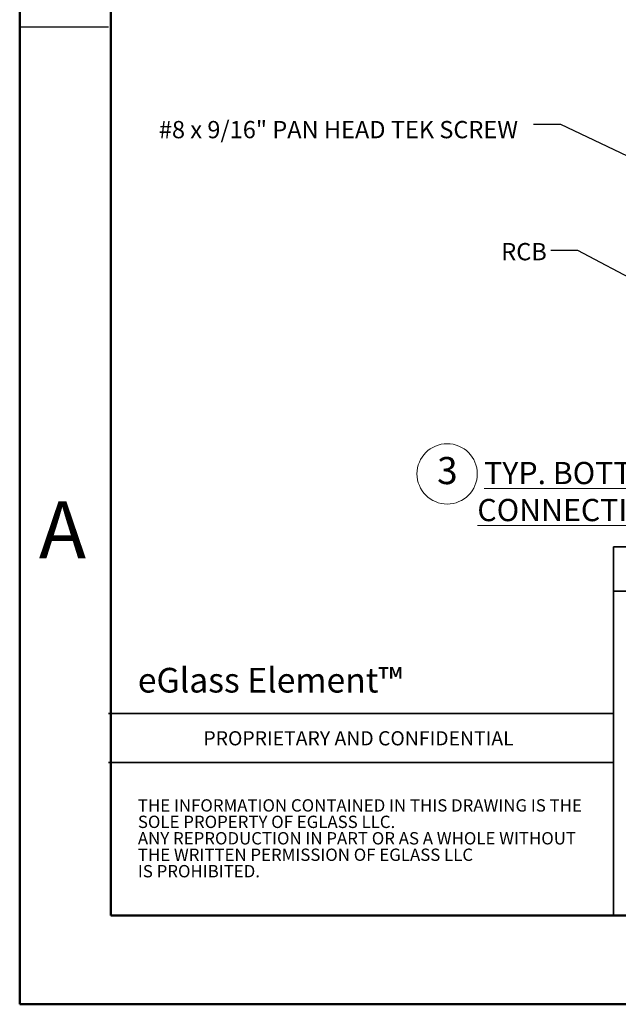
# Model space of a CAD drawing. Units: inches. Extents: x 0.1 to 10.9, y 0.1 to 8.4.
# Drawn here: x 0.1 to 2.7, y 0.1 to 4.3 of the extents above; entities that cross this region are included whole.
import ezdxf

# ---------------------------------------------------------------- set-up
doc = ezdxf.new("R2010")
doc.units = ezdxf.units.IN
doc.header["$MEASUREMENT"] = 0
doc.layers.add('FORMAT', color=7, linetype='Continuous')
doc.styles.add('SLDTEXTSTYLE0', font='TXT', dxfattribs={"width": 0.7, "bigfont": 'bigfont'})
doc.styles.add('SLDTEXTSTYLE1', font='TXT', dxfattribs={"width": 0.75})
doc.styles.add('SLDTEXTSTYLE5', font='TXT', dxfattribs={"width": 0.605})
doc.dimstyles.new('SLDDIMSTYLE5', dxfattribs={"dimtxt": 0.18, "dimasz": 0.13, "dimexe": 0, "dimexo": 0.0625, "dimgap": 0, "dimtad": 0, "dimtih": 1, "dimtoh": 1, "dimdec": 0, "dimrnd": 1e-09, "dimzin": 0, "dimdsep": 46, "dimtxsty": 'Standard', "dimsah": 1, "dimcen": 0.09, "dimadec": 0, "dimazin": 0, "dimtfac": 0.13, "dimtdec": 0, "dimtofl": 0, "dimtmove": 0, "dimatfit": 3, "dimfxl": 0, "dimfrac": 2, "dimtolj": 1, "dimtzin": 0, "dimarcsym": 0})

# ---------------------------------------------------------------- blocks, each defined once
blk = doc.blocks.new('SW_NOTE_1')
at = {"color": 0, "linetype": 'Continuous', "lineweight": 0, "char_height": 0.052083, "attachment_point": 1, "style": 'SLDTEXTSTYLE1'}
for s, insert in [('THE INFORMATION CONTAINED IN THIS DRAWING IS THE', (0, 0.0671)), ('SOLE PROPERTY OF EGLASS LLC.', (0, -0.0023)), ('ANY REPRODUCTION IN PART OR AS A WHOLE WITHOUT', (0, -0.0717)), ('THE WRITTEN PERMISSION OF EGLASS LLC', (0, -0.1412)), ('IS PROHIBITED.', (0, -0.2106))]:
    blk.add_mtext(s, dxfattribs=dict(at, insert=insert))
blk = doc.blocks.new('SW_NOTE_9')
at = {"color": 0, "linetype": 'Continuous', "lineweight": 0}
blk.add_circle((0.0424, 0.0764), 0.1273, dxfattribs=at)
at = {"color": 0, "linetype": 'Continuous', "lineweight": 0, "attachment_point": 1, "style": 'SLDTEXTSTYLE5'}
for s, insert, char_height in [('3', (0, 0.1477), 0.1146), ('\\L TYP. BOTTOM RAIL CONNECTION', (0.1698, 0.1268), 0.09375)]:
    blk.add_mtext(s, dxfattribs=dict(at, insert=insert, char_height=char_height))

msp = doc.modelspace()

# ---------------------------------------------------------------- linework, layer by layer
at = {"color": 7, "linetype": 'Continuous', "lineweight": 50}
for p, q in [((0.125, 0.125), (0.125, 8.375)), ((0.50941, 0.5), (0.50941, 8)), ((10.50941, 0.5), (0.50941, 0.5)), ((10.875, 0.125), (0.125, 0.125))]:
    msp.add_line(p, q, dxfattribs=at)
at = {"color": 7, "linetype": 'Continuous', "lineweight": 25}
for p, q in [((0.5, 4.25), (0.125, 4.25)), ((0.49996, 4.25), (0.50004, 4.25))]:
    msp.add_line(p, q, dxfattribs=at)
at = {"color": 7, "linetype": 'Continuous', "lineweight": 35}
for p, q in [((2.63071, 2.05671), (10.5, 2.05671)), ((2.63071, 0.5), (2.63071, 2.05671)), ((2.63071, 1.86921), (7.74128, 1.86921)), ((2.63071, 1.35283), (0.5, 1.35283)), ((2.63071, 1.14522), (0.5, 1.14522))]:
    msp.add_line(p, q, dxfattribs=at)

# ---------------------------------------------------------------- block references
at = {"color": 7, "linetype": 'Continuous', "lineweight": 0}
for name, p in [('SW_NOTE_9', (1.88584, 2.28779)), ('SW_NOTE_1', (0.62357, 0.92358))]:
    msp.add_blockref(name, p, dxfattribs=at)

# ---------------------------------------------------------------- texts
for s, insert, char_height, attachment_point, style in [('A', (0.30542, 2.24759), 0.24, 2, 'SLDTEXTSTYLE1'), ('eGlass Element™', (0.62326, 1.54523), 0.1041667, 1, 'SLDTEXTSTYLE0'), ('PROPRIETARY AND CONFIDENTIAL', (0.89996, 1.27799), 0.06, 1, 'SLDTEXTSTYLE1')]:
    msp.add_mtext(s, dxfattribs=dict(at, insert=insert, char_height=char_height, attachment_point=attachment_point, style=style))
at = {"layer": 'FORMAT', "style": 'SLDTEXTSTYLE5'}
for s, insert, char_height, attachment_point in [('#8 x 9/16" PAN HEAD TEK SCREW', (0.71207, 3.85388), 0.0729167, 1), ('RCB', (2.34855, 3.3387), 0.072917, 3)]:
    msp.add_mtext(s, dxfattribs=dict(at, insert=insert, char_height=char_height, attachment_point=attachment_point))

# ---------------------------------------------------------------- leaders
at = {"layer": 'FORMAT'}
for points in [[(3.0025, 3.55583), (2.40747, 3.83962), (2.29235, 3.83962)], [(2.93294, 3.06528), (2.48025, 3.30744), (2.36514, 3.30744)]]:
    msp.add_leader(points, dimstyle='SLDDIMSTYLE5', dxfattribs=at)

doc.saveas('drawing.dxf')
